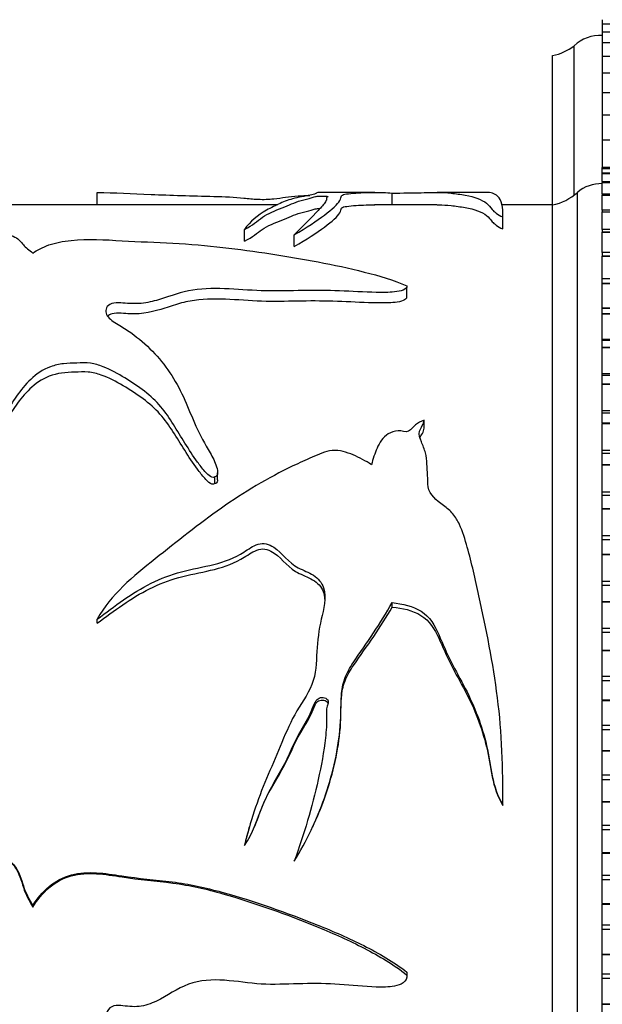
# Model space of a CAD drawing. Units: millimetres. Extents: x 0 to 1200, y 0 to 1122.
# Drawn here: x 323 to 346, y 668 to 707 of the extents above; entities that cross this region are included whole.
import ezdxf
from ezdxf import colors
from ezdxf.entities.mleader import LeaderData, LeaderLine
from ezdxf.math import Vec2, Vec3

# ---------------------------------------------------------------- set-up
doc = ezdxf.new("R2010")
doc.units = ezdxf.units.MM
doc.layers.add('DV4_Défaut', color=7, linetype='Continuous')
doc.layers.add('Défaut', color=7, linetype='Continuous')

# ---------------------------------------------------------------- blocks, each defined once
blk = doc.blocks.new('_DOT')
at = {"color": 0}
blk.add_line((0, 0), (-1, 0), dxfattribs=at)
at = {"color": 0, "const_width": 0.333}
blk.add_lwpolyline([(-0.1665, 0, 1), (0.1665, 0, 1)], format="xyb", close=True, dxfattribs=at)
blk = doc.blocks.new('SE3')
at = {"layer": 'DV4_Défaut', "color": 7, "linetype": 'Continuous'}
for p, q in [((345.997, 707.205), (345.997, 707.019)), ((345.997, 707.019), (345.997, 706.71)), ((352.997, 707.019), (345.997, 707.019)), ((345.997, 706.71), (345.997, 706.278)), ((352.997, 706.71), (345.997, 706.71)), ((345.997, 706.278), (345.997, 705.726)), ((352.997, 706.278), (345.997, 706.278)), ((344.866, 700.157), (344.866, 706.157)), ((343.997, 699.767), (343.997, 705.767)), ((345.997, 705.726), (345.997, 705.055)), ((352.997, 705.726), (345.997, 705.726)), ((345.997, 705.055), (345.997, 704.27)), ((352.997, 705.055), (345.997, 705.055)), ((345.997, 704.27), (345.997, 703.371)), ((352.997, 704.27), (345.997, 704.27)), ((345.997, 703.371), (345.997, 702.364)), ((352.997, 703.371), (345.997, 703.371)), ((345.997, 702.364), (345.997, 701.263)), ((352.997, 702.364), (345.997, 702.364)), ((345.997, 701.224), (345.997, 701.263)), ((352.997, 701.263), (345.997, 701.263)), ((345.997, 701.224), (345.997, 701.223)), ((352.997, 701.224), (345.997, 701.224)), ((345.997, 701.223), (345.997, 701.221)), ((345.997, 701.223), (352.997, 701.223)), ((345.997, 701.033), (345.997, 701.221)), ((345.997, 701.221), (352.997, 701.221)), ((345.997, 701.033), (345.997, 701.024)), ((352.997, 701.033), (345.997, 701.033)), ((345.997, 701.024), (345.997, 701.021)), ((345.997, 701.024), (352.997, 701.024)), ((345.997, 700.702), (345.997, 701.021)), ((345.997, 701.021), (352.997, 701.021)), ((345.997, 700.689), (345.997, 700.667)), ((352.997, 700.689), (345.997, 700.689)), ((345.997, 700.667), (345.997, 700.662)), ((345.997, 700.667), (352.997, 700.667)), ((345.997, 700.196), (345.997, 700.662)), ((345.997, 700.662), (352.997, 700.662)), ((325.707, 699.767), (325.707, 700.263)), ((336.852, 700.267), (334.625, 700.267)), ((337.559, 699.767), (337.559, 700.239)), ((341.337, 700.267), (339.357, 700.267)), ((344.997, 649.267), (344.997, 700.267)), ((345.997, 700.196), (345.997, 700.154)), ((352.997, 700.196), (345.997, 700.196)), ((345.997, 700.154), (345.997, 700.148)), ((345.997, 700.154), (352.997, 700.154)), ((345.997, 699.556), (345.997, 700.148)), ((345.997, 700.148), (352.997, 700.148)), ((332.965, 699.767), (321.337, 699.767)), ((339.355, 699.767), (336.849, 699.767)), ((343.997, 699.767), (341.972, 699.767)), ((343.997, 649.767), (343.997, 699.767)), ((343.997, 649.767), (343.997, 699.767)), ((345.997, 699.556), (345.997, 699.489)), ((352.997, 699.556), (345.997, 699.556)), ((341.995, 698.797), (341.995, 699.278)), ((341.999, 698.967), (341.999, 699.457)), ((345.997, 699.489), (345.997, 699.481)), ((345.997, 699.489), (352.997, 699.489)), ((345.997, 698.773), (345.997, 699.481)), ((345.997, 699.481), (352.997, 699.481)), ((331.62, 698.309), (331.62, 698.78)), ((345.997, 698.773), (345.997, 698.675)), ((352.997, 698.773), (345.997, 698.773)), ((333.619, 698.094), (333.619, 698.56)), ((345.997, 698.675), (345.997, 698.666)), ((345.997, 698.675), (352.997, 698.675)), ((345.997, 697.851), (345.997, 698.666)), ((345.997, 698.666), (352.997, 698.666)), ((345.997, 697.851), (345.997, 697.717)), ((352.997, 697.851), (345.997, 697.851)), ((345.997, 697.717), (345.997, 697.707)), ((345.997, 697.717), (352.997, 697.717)), ((345.997, 696.797), (345.997, 697.707)), ((345.997, 697.707), (352.997, 697.707)), ((345.997, 696.621), (345.997, 696.797)), ((352.997, 696.797), (345.997, 696.797)), ((338.141, 696.032), (338.141, 696.463)), ((345.997, 696.621), (345.997, 696.61)), ((345.997, 696.621), (352.997, 696.621)), ((345.997, 695.62), (345.997, 696.61)), ((345.997, 696.61), (352.997, 696.61)), ((345.997, 695.616), (345.997, 695.62)), ((345.997, 695.62), (352.997, 695.62)), ((345.997, 695.394), (345.997, 695.616)), ((352.997, 695.616), (345.997, 695.616)), ((345.997, 695.394), (345.997, 695.381)), ((345.997, 695.394), (352.997, 695.394)), ((345.997, 694.362), (345.997, 695.381)), ((345.997, 695.381), (352.997, 695.381)), ((345.997, 694.315), (345.997, 694.362)), ((345.997, 694.362), (352.997, 694.362)), ((345.997, 694.043), (345.997, 694.315)), ((352.997, 694.315), (345.997, 694.315)), ((345.997, 694.043), (345.997, 694.029)), ((345.997, 694.043), (352.997, 694.043)), ((345.997, 692.986), (345.997, 694.029)), ((345.997, 694.029), (352.997, 694.029)), ((345.997, 692.904), (345.997, 692.986)), ((345.997, 692.986), (352.997, 692.986)), ((345.997, 692.576), (345.997, 692.904)), ((352.997, 692.904), (345.997, 692.904)), ((345.997, 692.576), (345.997, 692.56)), ((345.997, 692.576), (352.997, 692.576)), ((345.997, 691.5), (345.997, 692.56)), ((345.997, 692.56), (352.997, 692.56)), ((345.997, 691.389), (345.997, 691.5)), ((345.997, 691.5), (352.997, 691.5)), ((345.997, 691.001), (345.997, 691.389)), ((352.997, 691.389), (345.997, 691.389)), ((338.839, 690.787), (338.839, 691.108)), ((345.997, 691.001), (345.997, 690.985)), ((345.997, 691.001), (352.997, 691.001)), ((345.997, 689.914), (345.997, 690.985)), ((345.997, 690.985), (352.997, 690.985)), ((345.997, 689.78), (345.997, 689.914)), ((345.997, 689.914), (352.997, 689.914)), ((345.997, 689.329), (345.997, 689.78)), ((352.997, 689.78), (345.997, 689.78)), ((345.997, 689.329), (345.997, 689.312)), ((345.997, 689.329), (352.997, 689.329)), ((345.997, 688.237), (345.997, 689.312)), ((345.997, 689.312), (352.997, 689.312)), ((330.426, 688.562), (330.426, 688.838)), ((330.54, 688.714), (330.54, 688.996)), ((345.997, 688.087), (345.997, 688.237)), ((345.997, 688.237), (352.997, 688.237)), ((345.997, 687.57), (345.997, 688.087)), ((352.997, 688.087), (345.997, 688.087)), ((345.997, 687.57), (345.997, 687.552)), ((345.997, 687.57), (352.997, 687.57)), ((345.997, 686.479), (345.997, 687.552)), ((345.997, 687.552), (352.997, 687.552)), ((345.997, 686.32), (345.997, 686.479)), ((345.997, 686.479), (352.997, 686.479)), ((345.997, 685.733), (345.997, 686.32)), ((345.997, 686.32), (352.997, 686.32)), ((345.997, 685.733), (345.997, 685.715)), ((345.997, 685.733), (352.997, 685.733)), ((345.997, 684.65), (345.997, 685.715)), ((345.997, 685.715), (352.997, 685.715)), ((345.997, 684.485), (345.997, 684.65)), ((345.997, 684.65), (352.997, 684.65)), ((345.997, 683.831), (345.997, 684.485)), ((345.997, 684.485), (352.997, 684.485)), ((337.559, 683.603), (337.559, 683.78)), ((345.997, 683.831), (345.997, 683.812)), ((345.997, 683.831), (352.997, 683.831)), ((345.997, 682.762), (345.997, 683.812)), ((345.997, 683.812), (352.997, 683.812)), ((325.707, 682.953), (325.707, 683.117)), ((345.997, 682.592), (345.997, 682.762)), ((345.997, 682.762), (352.997, 682.762)), ((345.997, 681.874), (345.997, 682.592)), ((345.997, 682.592), (352.997, 682.592)), ((345.997, 681.874), (345.997, 681.854)), ((345.997, 681.874), (352.997, 681.874)), ((345.997, 680.826), (345.997, 681.854)), ((345.997, 681.854), (352.997, 681.854)), ((345.997, 680.653), (345.997, 680.826)), ((345.997, 680.826), (352.997, 680.826)), ((345.997, 679.874), (345.997, 680.653)), ((345.997, 680.653), (352.997, 680.653)), ((345.997, 679.874), (345.997, 679.854)), ((345.997, 679.874), (352.997, 679.874)), ((345.997, 678.853), (345.997, 679.854)), ((345.997, 679.854), (352.997, 679.854)), ((345.997, 678.677), (345.997, 678.853)), ((345.997, 678.853), (352.997, 678.853)), ((345.997, 677.844), (345.997, 678.677)), ((345.997, 678.677), (352.997, 678.677)), ((345.997, 677.844), (345.997, 677.824)), ((345.997, 677.844), (352.997, 677.844)), ((345.997, 676.856), (345.997, 677.824)), ((345.997, 677.824), (352.997, 677.824)), ((345.997, 676.679), (345.997, 676.856)), ((345.997, 676.856), (352.997, 676.856)), ((345.997, 675.795), (345.997, 676.679)), ((345.997, 676.679), (352.997, 676.679)), ((341.999, 676.267), (341.999, 676.298)), ((345.997, 675.795), (345.997, 675.774)), ((345.997, 675.795), (352.997, 675.795)), ((345.997, 674.846), (345.997, 675.774)), ((345.997, 675.774), (352.997, 675.774)), ((341.995, 675.634), (341.995, 675.651)), ((345.997, 674.668), (345.997, 674.846)), ((345.997, 674.846), (352.997, 674.846)), ((345.997, 673.74), (345.997, 674.668)), ((345.997, 674.668), (352.997, 674.668)), ((331.62, 674.041), (331.62, 674.026)), ((333.619, 673.423), (333.619, 673.396)), ((345.997, 673.74), (345.997, 673.719)), ((345.997, 673.74), (352.997, 673.74)), ((345.997, 672.836), (345.997, 673.719)), ((345.997, 673.719), (352.997, 673.719)), ((345.997, 672.659), (345.997, 672.836)), ((345.997, 672.836), (352.997, 672.836)), ((345.997, 671.691), (345.997, 672.659)), ((345.997, 672.659), (352.997, 672.659)), ((323.113, 671.607), (323.113, 671.544)), ((345.997, 671.691), (345.997, 671.671)), ((345.997, 671.691), (352.997, 671.691)), ((345.997, 670.838), (345.997, 671.671)), ((345.997, 671.671), (352.997, 671.671)), ((345.997, 670.662), (345.997, 670.838)), ((345.997, 670.838), (352.997, 670.838)), ((345.997, 669.661), (345.997, 670.662)), ((345.997, 670.662), (352.997, 670.662)), ((345.997, 669.661), (345.997, 669.64)), ((345.997, 669.661), (352.997, 669.661)), ((345.997, 668.863), (345.997, 669.64)), ((345.997, 669.64), (352.997, 669.64)), ((338.149, 668.934), (338.149, 668.817)), ((345.997, 668.69), (345.997, 668.863)), ((345.997, 668.863), (352.997, 668.863)), ((345.997, 667.661), (345.997, 668.69)), ((345.997, 668.69), (352.997, 668.69)), ((345.997, 667.661), (345.997, 667.641)), ((345.997, 667.661), (352.997, 667.661)), ((345.997, 666.923), (345.997, 667.641)), ((345.997, 667.641), (352.997, 667.641))]:
    blk.add_line(p, q, dxfattribs=at)
for centre, radius, start, end in [((345.901, 705.071), 1.5, 86.3336, 133.6153), ((343.638, 707.735), 2, 280.3342, 307.8843), ((345.961, 699.118), 1.5, 88.6093, 129.9708), ((343.638, 701.735), 2, 280.3342, 312.7959)]:
    blk.add_arc(centre, radius, start, end, dxfattribs=at)
for points, knots in [([(325.707, 700.263), (326.4, 700.252), (327.092, 700.219), (328.255, 700.169), (328.66, 700.153), (329.515, 700.128), (329.956, 700.12), (330.814, 700.093), (331.23, 700.074), (331.781, 700.022), (331.956, 700.001), (332.378, 699.979), (332.615, 699.991), (333.156, 700.047), (333.384, 700.099), (333.931, 700.132), (334.091, 700.139), (334.243, 700.147)], [0, 0, 0, 0, 0.271207, 0.271207, 0.40681, 0.40681, 0.542413, 0.542413, 0.678017, 0.678017, 0.745818, 0.745818, 0.81362, 0.81362, 0.949223, 0.949223, 1, 1, 1, 1]), ([(334.614, 700.267), (334.573, 700.267), (334.549, 700.263), (334.501, 700.237), (334.499, 700.208), (334.162, 700.131), (333.861, 700.087), (333.413, 699.974), (333.233, 699.905), (332.876, 699.743), (332.69, 699.652), (332.144, 699.346), (331.845, 699.093), (331.62, 698.78)], [0, 0, 0, 0, 0.096333, 0.096333, 0.246944, 0.246944, 0.397555, 0.397555, 0.548166, 0.548166, 0.698778, 0.698778, 1, 1, 1, 1]), ([(331.62, 698.78), (331.96, 698.94), (332.127, 699.115), (332.55, 699.414), (332.86, 699.534), (333.413, 699.755), (333.614, 699.858), (334.032, 699.979), (334.193, 700.014), (334.361, 700.066), (334.401, 700.083), (334.508, 700.105), (334.555, 700.111), (334.686, 700.118), (334.762, 700.118), (334.9, 700.113), (334.972, 700.108), (334.993, 700.092), (334.958, 700.084), (334.901, 700.058), (334.911, 700.039), (334.926, 699.979), (334.906, 699.935), (334.808, 699.788), (334.702, 699.672), (334.343, 699.276), (334.005, 698.948), (333.619, 698.56)], [0, 0, 0, 0, 0.125, 0.125, 0.25, 0.25, 0.375, 0.375, 0.4375, 0.4375, 0.46875, 0.46875, 0.484375, 0.484375, 0.5, 0.5, 0.515625, 0.515625, 0.53125, 0.53125, 0.5625, 0.5625, 0.625, 0.625, 0.75, 0.75, 1, 1, 1, 1]), ([(333.619, 698.56), (334.121, 698.848), (334.521, 699.121), (335.141, 699.586), (335.361, 699.785), (335.503, 700.012), (335.489, 700.076), (335.531, 700.15), (335.568, 700.172), (335.734, 700.207), (335.856, 700.222), (336.253, 700.255), (336.544, 700.266), (337.066, 700.269), (337.313, 700.26), (337.559, 700.239)], [0, 0, 0, 0, 0.25, 0.25, 0.5, 0.5, 0.625, 0.625, 0.6875, 0.6875, 0.75, 0.75, 0.875, 0.875, 1, 1, 1, 1]), ([(337.559, 700.239), (337.969, 700.241), (338.379, 700.247), (339.062, 700.261), (339.267, 700.269), (339.59, 700.265), (339.742, 700.253), (340.108, 700.215), (340.306, 700.189), (340.865, 700.084), (341.163, 699.978), (341.439, 699.755), (341.493, 699.668), (341.655, 699.48), (341.789, 699.38), (341.995, 699.278)], [0, 0, 0, 0, 0.125, 0.125, 0.25, 0.25, 0.375, 0.375, 0.5, 0.5, 0.75, 0.75, 0.875, 0.875, 1, 1, 1, 1]), ([(341.995, 699.278), (342.012, 699.679), (341.966, 699.958), (341.67, 700.217), (341.513, 700.268), (341.338, 700.268)], [0, 0, 0, 0, 0.606381, 0.606381, 1, 1, 1, 1]), ([(331.62, 698.309), (331.956, 698.464), (332.124, 698.634), (332.543, 698.927), (332.851, 699.045), (333.404, 699.262), (333.607, 699.363), (334.02, 699.482), (334.18, 699.516), (334.353, 699.567), (334.393, 699.584), (334.495, 699.606), (334.536, 699.612), (334.614, 699.617), (334.63, 699.618), (334.647, 699.618)], [0, 0, 0, 0, 0.256017, 0.256017, 0.512033, 0.512033, 0.76805, 0.76805, 0.896059, 0.896059, 0.960063, 0.960063, 0.992065, 0.992065, 1, 1, 1, 1]), ([(333.619, 698.094), (334.121, 698.376), (334.521, 698.644), (335.143, 699.101), (335.364, 699.297), (335.504, 699.519), (335.488, 699.582), (335.534, 699.655), (335.574, 699.676), (335.746, 699.71), (335.869, 699.724), (336.265, 699.755), (336.553, 699.766), (336.826, 699.767), (336.841, 699.767), (336.856, 699.767)], [0, 0, 0, 0, 0.283388, 0.283388, 0.566777, 0.566777, 0.708471, 0.708471, 0.779318, 0.779318, 0.850165, 0.850165, 0.991859, 0.991859, 1, 1, 1, 1]), ([(339.357, 699.767), (339.38, 699.767), (339.402, 699.767), (339.586, 699.765), (339.738, 699.754), (340.104, 699.717), (340.301, 699.691), (340.862, 699.589), (341.16, 699.486), (341.438, 699.266), (341.492, 699.182), (341.654, 698.996), (341.788, 698.898), (341.995, 698.797)], [0, 0, 0, 0, 0.02125, 0.02125, 0.184375, 0.184375, 0.3475, 0.3475, 0.67375, 0.67375, 0.836875, 0.836875, 1, 1, 1, 1]), ([(321.218, 698.934), (321.253, 698.939), (321.283, 698.925), (321.321, 698.905), (321.336, 698.893), (321.378, 698.859), (321.403, 698.836), (321.516, 698.772), (321.635, 698.738), (321.853, 698.664), (321.959, 698.626), (322.194, 698.556), (322.308, 698.518), (322.569, 698.381), (322.653, 698.272), (322.824, 698.045), (322.981, 697.941), (323.113, 697.829)], [0, 0, 0, 0, 0.03125, 0.03125, 0.0625, 0.0625, 0.125, 0.125, 0.25, 0.25, 0.375, 0.375, 0.5, 0.5, 0.75, 0.75, 1, 1, 1, 1]), ([(323.113, 697.829), (323.296, 697.952), (323.505, 698.063), (324.024, 698.242), (324.331, 698.303), (325.322, 698.409), (326.024, 698.365), (327.38, 698.282), (328.066, 698.263), (329.428, 698.193), (330.096, 698.132), (332.052, 697.904), (333.325, 697.707), (335.206, 697.352), (335.828, 697.221), (337.035, 696.912), (337.62, 696.739), (338.149, 696.511)], [0, 0, 0, 0, 0.0625, 0.0625, 0.125, 0.125, 0.25, 0.25, 0.375, 0.375, 0.5, 0.5, 0.75, 0.75, 0.875, 0.875, 1, 1, 1, 1]), ([(338.149, 696.511), (338.152, 696.446), (338.095, 696.38), (337.896, 696.3), (337.773, 696.28), (337.409, 696.242), (337.162, 696.242), (336.422, 696.256), (335.931, 696.288), (334.947, 696.325), (334.454, 696.328), (333.467, 696.315), (332.972, 696.301), (331.987, 696.318), (331.497, 696.364), (330.514, 696.413), (330.013, 696.415), (329.074, 696.266), (328.673, 696.105), (328.029, 695.909), (327.803, 695.85), (327.326, 695.786), (327.076, 695.792), (326.708, 695.819), (326.585, 695.83), (326.339, 695.818), (326.217, 695.785), (326.022, 695.606), (326.023, 695.446), (326.189, 695.173), (326.369, 695.064), (326.717, 694.854), (326.888, 694.745), (327.694, 694.172), (328.205, 693.635), (328.825, 692.712), (329.006, 692.387), (329.323, 691.711), (329.458, 691.358), (329.763, 690.645), (329.952, 690.29), (330.266, 689.758), (330.368, 689.577), (330.483, 689.292), (330.515, 689.195), (330.54, 689.045), (330.545, 688.994), (330.526, 688.893), (330.487, 688.841), (330.426, 688.838)], [0, 0, 0, 0, 0.015625, 0.015625, 0.03125, 0.03125, 0.0625, 0.0625, 0.125, 0.125, 0.1875, 0.1875, 0.25, 0.25, 0.3125, 0.3125, 0.375, 0.375, 0.4375, 0.4375, 0.46875, 0.46875, 0.5, 0.5, 0.515625, 0.515625, 0.53125, 0.53125, 0.5625, 0.5625, 0.59375, 0.59375, 0.625, 0.625, 0.75, 0.75, 0.8125, 0.8125, 0.875, 0.875, 0.9375, 0.9375, 0.96875, 0.96875, 0.984375, 0.984375, 0.992187, 0.992187, 1, 1, 1, 1]), ([(338.139, 696.035), (338.12, 695.99), (338.072, 695.948), (337.906, 695.88), (337.788, 695.861), (337.437, 695.822), (337.198, 695.821), (336.484, 695.832), (336.009, 695.861), (335.058, 695.9), (334.581, 695.905), (333.626, 695.896), (333.151, 695.882), (331.712, 695.891), (330.716, 696.045), (329.549, 695.924), (329.319, 695.883), (328.87, 695.762), (328.648, 695.686), (327.98, 695.473), (327.522, 695.36), (326.909, 695.39), (326.787, 695.402), (326.542, 695.415), (326.413, 695.418), (326.223, 695.37), (326.167, 695.333), (326.128, 695.29)], [0, 0, 0, 0, 0.021299, 0.021299, 0.050354, 0.050354, 0.108465, 0.108465, 0.224687, 0.224687, 0.340908, 0.340908, 0.45713, 0.45713, 0.689573, 0.689573, 0.747684, 0.747684, 0.805794, 0.805794, 0.922016, 0.922016, 0.951071, 0.951071, 0.980127, 0.980127, 1, 1, 1, 1]), ([(330.426, 688.838), (330.368, 688.78), (330.259, 688.836), (330.131, 688.939), (330.076, 688.997), (329.918, 689.176), (329.825, 689.301), (329.555, 689.678), (329.39, 689.933), (328.908, 690.693), (328.637, 691.208), (327.876, 692.1), (327.369, 692.473), (326.538, 692.976), (326.254, 693.137), (325.777, 693.324), (325.608, 693.376), (325.251, 693.427), (325.069, 693.414), (324.707, 693.406), (324.524, 693.406), (324.168, 693.361), (323.992, 693.32), (323.51, 693.147), (323.25, 692.959), (322.596, 692.339), (322.291, 691.849), (321.716, 690.833), (321.468, 690.294), (320.952, 689.192), (320.601, 688.656), (320.384, 688.06)], [0, 0, 0, 0, 0.015625, 0.015625, 0.03125, 0.03125, 0.0625, 0.0625, 0.125, 0.125, 0.25, 0.25, 0.375, 0.375, 0.4375, 0.4375, 0.46875, 0.46875, 0.5, 0.5, 0.53125, 0.53125, 0.5625, 0.5625, 0.625, 0.625, 0.75, 0.75, 0.875, 0.875, 1, 1, 1, 1]), ([(330.426, 688.562), (330.367, 688.504), (330.259, 688.56), (330.129, 688.662), (330.074, 688.72), (329.914, 688.898), (329.82, 689.023), (329.547, 689.397), (329.38, 689.651), (328.892, 690.406), (328.62, 690.918), (327.829, 691.801), (327.302, 692.171), (326.465, 692.659), (326.181, 692.814), (325.7, 692.984), (325.523, 693.03), (325.168, 693.061), (324.987, 693.046), (324.449, 693.037), (324.087, 692.999), (323.463, 692.759), (323.212, 692.573), (322.577, 691.965), (322.272, 691.486), (321.705, 690.495), (321.46, 689.972), (320.947, 688.901), (320.6, 688.381), (320.384, 687.8)], [0, 0, 0, 0, 0.015625, 0.015625, 0.03125, 0.03125, 0.0625, 0.0625, 0.125, 0.125, 0.25, 0.25, 0.375, 0.375, 0.4375, 0.4375, 0.46875, 0.46875, 0.5, 0.5, 0.5625, 0.5625, 0.625, 0.625, 0.75, 0.75, 0.875, 0.875, 1, 1, 1, 1]), ([(338.839, 691.108), (338.703, 691.073), (338.587, 691.004), (338.393, 690.841), (338.328, 690.732), (338.086, 690.612), (337.934, 690.693), (337.647, 690.684), (337.511, 690.631), (337.177, 690.42), (337.041, 690.208), (336.851, 689.777), (336.79, 689.55), (336.717, 689.324)], [0, 0, 0, 0, 0.125, 0.125, 0.25, 0.25, 0.375, 0.375, 0.5, 0.5, 0.75, 0.75, 1, 1, 1, 1]), ([(341.995, 675.651), (342.012, 677.104), (341.966, 678.546), (341.607, 681.364), (341.331, 682.734), (340.897, 684.721), (340.747, 685.372), (340.487, 686.321), (340.394, 686.636), (340.183, 687.073), (340.102, 687.213), (339.892, 687.473), (339.756, 687.583), (339.33, 687.885), (339.057, 688.125), (338.974, 688.583), (338.987, 688.741), (338.971, 689.049), (338.958, 689.201), (338.94, 689.504), (338.929, 689.654), (338.853, 689.95), (338.787, 690.096), (338.673, 690.386), (338.615, 690.53), (338.673, 690.747), (338.724, 690.82), (338.807, 690.965), (338.829, 691.037), (338.839, 691.108)], [0, 0, 0, 0, 0.25, 0.25, 0.5, 0.5, 0.625, 0.625, 0.6875, 0.6875, 0.71875, 0.71875, 0.75, 0.75, 0.8125, 0.8125, 0.84375, 0.84375, 0.875, 0.875, 0.90625, 0.90625, 0.9375, 0.9375, 0.96875, 0.96875, 0.984375, 0.984375, 1, 1, 1, 1]), ([(338.661, 690.385), (338.684, 690.449), (338.729, 690.514), (338.807, 690.648), (338.829, 690.718), (338.839, 690.787)], [0, 0, 0, 0, 0.477023, 0.477023, 1, 1, 1, 1]), ([(336.717, 689.324), (336.489, 689.474), (336.249, 689.609), (335.727, 689.824), (335.441, 689.92), (334.855, 689.866), (334.599, 689.734), (334.079, 689.512), (333.823, 689.396), (332.555, 688.789), (331.601, 688.216), (329.782, 686.938), (328.913, 686.24), (327.154, 684.837), (326.244, 684.112), (325.707, 683.117)], [0, 0, 0, 0, 0.0625, 0.0625, 0.125, 0.125, 0.1875, 0.1875, 0.25, 0.25, 0.5, 0.5, 0.75, 0.75, 1, 1, 1, 1]), ([(330.54, 688.716), (330.54, 688.7), (330.539, 688.684), (330.527, 688.617), (330.488, 688.565), (330.426, 688.562)], [0, 0, 0, 0, 0.241405, 0.241405, 1, 1, 1, 1]), ([(325.707, 683.117), (326.4, 683.64), (327.092, 684.174), (328.255, 684.752), (328.66, 684.91), (329.515, 685.137), (329.956, 685.207), (330.814, 685.426), (331.23, 685.581), (331.781, 685.929), (331.956, 686.065), (332.378, 686.196), (332.615, 686.125), (333.156, 685.77), (333.384, 685.383), (333.981, 685.078), (334.2, 685), (334.583, 684.764), (334.726, 684.585), (334.922, 683.968), (334.805, 683.533), (334.602, 682.688), (334.559, 682.252), (334.501, 681.371), (334.499, 680.924), (334.162, 680.065), (333.861, 679.687), (333.413, 678.867), (333.233, 678.437), (332.876, 677.575), (332.69, 677.147), (332.144, 675.851), (331.845, 674.957), (331.62, 674.026)], [0, 0, 0, 0, 0.125, 0.125, 0.1875, 0.1875, 0.25, 0.25, 0.3125, 0.3125, 0.34375, 0.34375, 0.375, 0.375, 0.4375, 0.4375, 0.46875, 0.46875, 0.5, 0.5, 0.5625, 0.5625, 0.625, 0.625, 0.6875, 0.6875, 0.75, 0.75, 0.8125, 0.8125, 0.875, 0.875, 1, 1, 1, 1]), ([(325.707, 682.953), (326.386, 683.455), (327.059, 683.966), (328.182, 684.524), (328.573, 684.681), (329.402, 684.911), (329.838, 684.981), (330.684, 685.178), (331.094, 685.308), (331.66, 685.629), (331.836, 685.761), (332.135, 685.903), (332.245, 685.938), (332.469, 685.94), (332.58, 685.904), (333.069, 685.655), (333.295, 685.256), (333.865, 684.922), (334.084, 684.845), (334.483, 684.641), (334.663, 684.493), (334.814, 684.154), (334.842, 684.007), (334.847, 683.856)], [0, 0, 0, 0, 0.239385, 0.239385, 0.359077, 0.359077, 0.478769, 0.478769, 0.598461, 0.598461, 0.658307, 0.658307, 0.68823, 0.68823, 0.718154, 0.718154, 0.837846, 0.837846, 0.897692, 0.897692, 0.957538, 0.957538, 1, 1, 1, 1]), ([(333.619, 673.396), (334.121, 674.195), (334.521, 675.054), (335.141, 676.807), (335.361, 677.72), (335.503, 679.115), (335.489, 679.585), (335.531, 680.278), (335.568, 680.506), (335.734, 680.949), (335.856, 681.164), (336.253, 681.774), (336.544, 682.162), (337.066, 682.968), (337.313, 683.375), (337.559, 683.78)], [0, 0, 0, 0, 0.25, 0.25, 0.5, 0.5, 0.625, 0.625, 0.6875, 0.6875, 0.75, 0.75, 0.875, 0.875, 1, 1, 1, 1]), ([(337.559, 683.78), (337.969, 683.74), (338.379, 683.648), (339.062, 683.219), (339.267, 682.858), (339.59, 682.131), (339.742, 681.761), (340.108, 681.043), (340.306, 680.689), (340.865, 679.605), (341.163, 678.836), (341.439, 677.634), (341.493, 677.222), (341.655, 676.411), (341.789, 676.021), (341.995, 675.651)], [0, 0, 0, 0, 0.125, 0.125, 0.25, 0.25, 0.375, 0.375, 0.5, 0.5, 0.75, 0.75, 0.875, 0.875, 1, 1, 1, 1]), ([(334.361, 674.77), (334.536, 675.144), (334.693, 675.526), (335.143, 676.773), (335.364, 677.672), (335.504, 679.046), (335.488, 679.51), (335.534, 680.192), (335.574, 680.416), (335.746, 680.852), (335.869, 681.061), (336.265, 681.652), (336.553, 682.03), (337.07, 682.813), (337.315, 683.209), (337.559, 683.603)], [0, 0, 0, 0, 0.129639, 0.129639, 0.419759, 0.419759, 0.56482, 0.56482, 0.63735, 0.63735, 0.70988, 0.70988, 0.85494, 0.85494, 1, 1, 1, 1]), ([(337.559, 683.603), (337.964, 683.565), (338.368, 683.476), (339.051, 683.064), (339.261, 682.712), (339.586, 681.997), (339.738, 681.633), (340.104, 680.928), (340.301, 680.58), (340.862, 679.517), (341.16, 678.767), (341.438, 677.587), (341.492, 677.181), (341.654, 676.383), (341.788, 675.998), (341.995, 675.634)], [0, 0, 0, 0, 0.125, 0.125, 0.25, 0.25, 0.375, 0.375, 0.5, 0.5, 0.75, 0.75, 0.875, 0.875, 1, 1, 1, 1]), ([(331.62, 674.026), (331.96, 674.5), (332.127, 675.066), (332.55, 676.14), (332.86, 676.625), (333.413, 677.628), (333.614, 678.165), (334.032, 678.911), (334.193, 679.149), (334.361, 679.54), (334.401, 679.677), (334.508, 679.86), (334.555, 679.919), (334.686, 679.975), (334.762, 679.975), (334.9, 679.937), (334.972, 679.892), (334.993, 679.751), (334.958, 679.683), (334.901, 679.479), (334.911, 679.337), (334.926, 678.913), (334.906, 678.631), (334.808, 677.785), (334.702, 677.225), (334.343, 675.56), (334.005, 674.473), (333.619, 673.396)], [0, 0, 0, 0, 0.125, 0.125, 0.25, 0.25, 0.375, 0.375, 0.4375, 0.4375, 0.46875, 0.46875, 0.484375, 0.484375, 0.5, 0.5, 0.515625, 0.515625, 0.53125, 0.53125, 0.5625, 0.5625, 0.625, 0.625, 0.75, 0.75, 1, 1, 1, 1]), ([(332.019, 674.77), (332.131, 675.034), (332.227, 675.307), (332.543, 676.099), (332.851, 676.574), (333.404, 677.555), (333.607, 678.081), (334.02, 678.811), (334.18, 679.043), (334.353, 679.424), (334.393, 679.558), (334.495, 679.741), (334.536, 679.801), (334.661, 679.869), (334.735, 679.874), (334.874, 679.847), (334.951, 679.815), (334.981, 679.735), (334.984, 679.719), (334.984, 679.704)], [0, 0, 0, 0, 0.138719, 0.138719, 0.411794, 0.411794, 0.684869, 0.684869, 0.821406, 0.821406, 0.889675, 0.889675, 0.92381, 0.92381, 0.957944, 0.957944, 0.992078, 0.992078, 1, 1, 1, 1]), ([(321.218, 674.502), (321.252, 674.517), (321.282, 674.474), (321.321, 674.412), (321.335, 674.379), (321.377, 674.276), (321.402, 674.206), (321.514, 674.019), (321.631, 673.921), (321.847, 673.715), (321.951, 673.608), (322.183, 673.419), (322.296, 673.32), (322.557, 672.966), (322.65, 672.678), (322.821, 672.115), (322.979, 671.866), (323.113, 671.607)], [0, 0, 0, 0, 0.03125, 0.03125, 0.0625, 0.0625, 0.125, 0.125, 0.25, 0.25, 0.375, 0.375, 0.5, 0.5, 0.75, 0.75, 1, 1, 1, 1]), ([(321.218, 674.496), (321.253, 674.512), (321.283, 674.468), (321.321, 674.404), (321.336, 674.369), (321.378, 674.265), (321.403, 674.193), (321.516, 674.002), (321.635, 673.901), (321.853, 673.688), (321.959, 673.578), (322.194, 673.383), (322.308, 673.277), (322.569, 672.908), (322.653, 672.623), (322.824, 672.055), (322.981, 671.805), (323.113, 671.544)], [0, 0, 0, 0, 0.03125, 0.03125, 0.0625, 0.0625, 0.125, 0.125, 0.25, 0.25, 0.375, 0.375, 0.5, 0.5, 0.75, 0.75, 1, 1, 1, 1]), ([(323.113, 671.607), (323.298, 671.892), (323.509, 672.155), (324.031, 672.596), (324.34, 672.75), (325.323, 673.015), (326.017, 672.907), (327.362, 672.694), (328.043, 672.647), (329.392, 672.476), (330.054, 672.331), (332.016, 671.786), (333.306, 671.329), (335.192, 670.573), (335.811, 670.303), (337.017, 669.694), (337.606, 669.361), (338.149, 668.934)], [0, 0, 0, 0, 0.0625, 0.0625, 0.125, 0.125, 0.25, 0.25, 0.375, 0.375, 0.5, 0.5, 0.75, 0.75, 0.875, 0.875, 1, 1, 1, 1]), ([(323.113, 671.544), (323.296, 671.832), (323.505, 672.099), (324.024, 672.548), (324.331, 672.707), (325.322, 672.982), (326.024, 672.868), (327.38, 672.65), (328.066, 672.603), (329.428, 672.424), (330.096, 672.272), (332.052, 671.713), (333.325, 671.253), (335.206, 670.483), (335.828, 670.206), (337.035, 669.582), (337.62, 669.242), (338.149, 668.817)], [0, 0, 0, 0, 0.0625, 0.0625, 0.125, 0.125, 0.25, 0.25, 0.375, 0.375, 0.5, 0.5, 0.75, 0.75, 0.875, 0.875, 1, 1, 1, 1]), ([(338.149, 668.817), (338.152, 668.695), (338.095, 668.575), (337.896, 668.429), (337.773, 668.394), (337.409, 668.325), (337.162, 668.326), (336.422, 668.35), (335.931, 668.408), (334.947, 668.476), (334.454, 668.48), (333.467, 668.458), (332.972, 668.431), (331.987, 668.463), (331.497, 668.545), (330.514, 668.637), (330.013, 668.639), (329.074, 668.368), (328.673, 668.08), (328.029, 667.741), (327.803, 667.64), (327.326, 667.531), (327.076, 667.54), (326.708, 667.586), (326.585, 667.605), (326.339, 667.586), (326.217, 667.529), (326.022, 667.228), (326.023, 666.965), (326.189, 666.527), (326.369, 666.357), (326.717, 666.034), (326.888, 665.868), (327.694, 665.014), (328.205, 664.261), (328.825, 663.076), (329.006, 662.676), (329.323, 661.874), (329.458, 661.472), (329.763, 660.692), (329.952, 660.319), (330.266, 659.78), (330.368, 659.6), (330.483, 659.323), (330.515, 659.228), (330.54, 659.085), (330.545, 659.037), (330.526, 658.942), (330.487, 658.893), (330.426, 658.89)], [0, 0, 0, 0, 0.015625, 0.015625, 0.03125, 0.03125, 0.0625, 0.0625, 0.125, 0.125, 0.1875, 0.1875, 0.25, 0.25, 0.3125, 0.3125, 0.375, 0.375, 0.4375, 0.4375, 0.46875, 0.46875, 0.5, 0.5, 0.515625, 0.515625, 0.53125, 0.53125, 0.5625, 0.5625, 0.59375, 0.59375, 0.625, 0.625, 0.75, 0.75, 0.8125, 0.8125, 0.875, 0.875, 0.9375, 0.9375, 0.96875, 0.96875, 0.984375, 0.984375, 0.992188, 0.992188, 1, 1, 1, 1])]:
    blk.add_open_spline(points, degree=3, knots=knots, dxfattribs=at)
for points in [[(341.995, 698.797), (341.997, 698.858), (341.998, 698.915), (341.998, 698.97)], [(341.995, 675.634), (341.997, 675.845), (341.998, 676.057), (341.998, 676.268)], [(331.813, 674.756), (331.744, 674.519), (331.679, 674.281), (331.62, 674.041)]]:
    blk.add_open_spline(points, degree=3, dxfattribs=at)

msp = doc.modelspace()

# ---------------------------------------------------------------- block references
at = {"layer": 'Défaut'}
msp.add_blockref('SE3', (0, 0), dxfattribs=at)

# ---------------------------------------------------------------- leaders
at = {"layer": 'Défaut', "color": 7, "linetype": 'Continuous'}
ml = msp.add_multileader_mtext('Standard', dxfattribs=at)
ml.set_content('{\\pxsm0.9;\\fSolid Edge ISO|b1||i0||c0|p34;\\W1.;06/01/2021\\P}', color=256)
ml.set_leader_properties()
ml.set_arrow_properties(name='DOT')
ml.build(insert=Vec2(0, 0))
ml.multileader.update_dxf_attribs({"leader_type": 0, "dogleg_length": 0, "arrow_head_size": 12})
ctx = ml.context
ctx.base_point, ctx.char_height, ctx.arrow_head_size, ctx.landing_gap_size = Vec3(1015.122, 1114.879), 12, 12, 4.2
notes = []
notes.append((ctx, [(0, (0, 0, 0), (0, 0), (1, 0), 1, [])]))
ctx.mtext.insert = Vec3(1017.122, 1120.999)
ml = msp.add_multileader_mtext('Standard', dxfattribs=at)
ml.set_content('{\\pxsm0.9;\\fArial|b1||i0||c0|p34;\\W1.;40GB\\P}', color=256)
ml.set_leader_properties()
ml.set_arrow_properties(name='DOT')
ml.build(insert=Vec2(0, 0))
ml.multileader.update_dxf_attribs({"leader_type": 0, "dogleg_length": 0, "arrow_head_size": 12})
ctx = ml.context
ctx.base_point, ctx.char_height, ctx.arrow_head_size, ctx.landing_gap_size = Vec3(295.995, 1114.711), 12, 12, 4.2
notes.append((ctx, [(0, (0, 0, 0), (0, 0), (1, 0), 1, [])]))
ctx.mtext.insert = Vec3(297.995, 1120.813)
for ctx, leaders in notes:
    for number, flags, end, landing, length, lines in leaders:
        leader = LeaderData()
        leader.index, (leader.has_last_leader_line, leader.has_dogleg_vector, leader.attachment_direction) = number, flags
        leader.last_leader_point, leader.dogleg_vector, leader.dogleg_length = Vec3(end), Vec3(landing), length
        for number, points, colour, breaks in lines:
            line = LeaderLine()
            line.index, line.vertices, line.color, line.breaks = number, Vec3.list(points), colors.encode_raw_color(colour), breaks
            leader.lines.append(line)
        ctx.leaders.append(leader)

doc.saveas('drawing.dxf')
